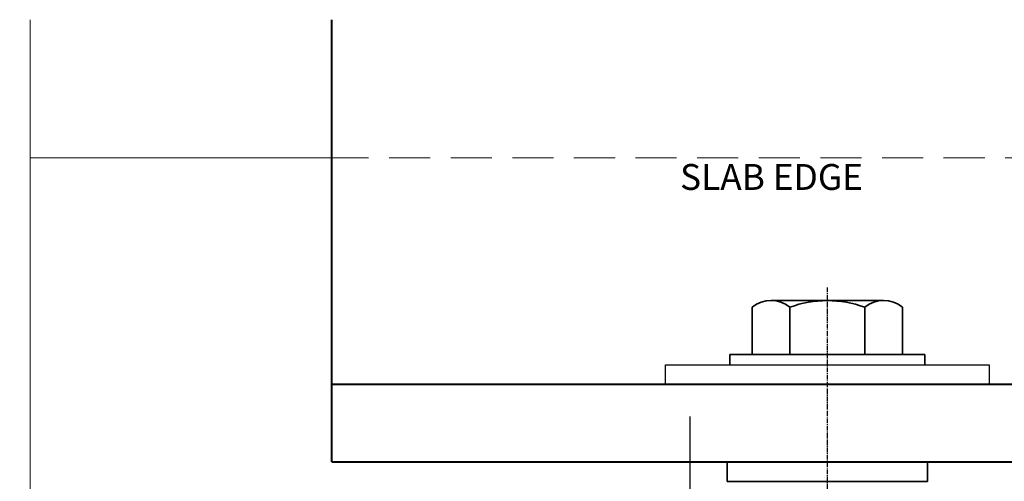
# Model space of a CAD drawing. Extents: x 459 to 3647, y -4884 to -3373.
# Drawn here: x 619 to 771, y -3668 to -3597 of the extents above; entities that cross this region are included whole.
import ezdxf

# ---------------------------------------------------------------- set-up
doc = ezdxf.new("R2010")
doc.units = 0
for name, pattern in [('CENTER', [2, 1.25, -0.25, 0.25, -0.25]), ('CENTER2', [1.125, 0.75, -0.125, 0.125, -0.125]), ('HIDDEN', [9.525, 6.35, -3.175])]:
    doc.linetypes.add(name, pattern=pattern)
doc.layers.add('SCREW', color=2, linetype='CONTINUOUS')
doc.layers.add('STRUC', color=4, linetype='CONTINUOUS')
for name, color, linetype, lineweight in [('TCL01 thick', 6, 'CONTINUOUS', 20), ('TCL02 thin', 1, 'CONTINUOUS', 25), ('TCL06 text', 7, 'CONTINUOUS', 20), ('TCL07 dim', 7, 'CONTINUOUS', 20), ('TCL09 extrusion', 3, 'CONTINUOUS', 40), ('TCL10 parts', 2, 'CONTINUOUS', 35)]:
    doc.layers.add(name, color=color, linetype=linetype, lineweight=lineweight)
doc.styles.get("Standard").update_dxf_attribs({"font": 'isocpeur.ttf', "width": 0.8})

# ---------------------------------------------------------------- blocks, each defined once
blk = doc.blocks.new('*U21')
at = {"layer": 'TCL01 thick', "color": 6}
blk.add_lwpolyline([(-3.5, -215.85), (-3.5, -3.81), (-5.4, -1.9), (-1.6, 1.9), (-3.5, 3.81), (-3.5, 65)], dxfattribs=at)
blk = doc.blocks.new('A$C2B2D0181')
at = {"layer": 'SCREW'}
for p, q in [((304.55, 392.02), (304.55, 395.02)), ((304.55, 395.02), (354.55, 395.02)), ((354.55, 395.02), (354.55, 392.02)), ((354.55, 392.02), (304.55, 392.02))]:
    blk.add_line(p, q, dxfattribs=at)
at = {"layer": 'STRUC', "color": 1, "linetype": 'CENTER2'}
blk.add_line((329.55, 407), (329.55, 333.66), dxfattribs=at)
at = {"layer": 'TCL01 thick'}
blk.add_line((252.93, 427.02), (206.3, 427.02), dxfattribs=at)
at = {"layer": 'TCL01 thick', "linetype": 'HIDDEN'}
blk.add_line((372.93, 427.02), (252.93, 427.02), dxfattribs=at)
at = {"layer": 'TCL02 thin', "linetype": 'CENTER', "ltscale": 20}
blk.add_line((308.3, 387.02), (308.3, 207.52), dxfattribs=at)
at = {"layer": 'TCL09 extrusion'}
for p, q in [((252.93, 380.02), (252.93, 448.38)), ((252.93, 392.02), (372.93, 392.02)), ((252.93, 380.02), (372.93, 380.02))]:
    blk.add_line(p, q, dxfattribs=at)
at = {"layer": 'TCL10 parts', "ltscale": 0.5}
for p, q in [((320.85, 404.96), (338.25, 404.96)), ((317.95, 403.94), (317.95, 396.62)), ((323.75, 403.94), (323.75, 396.62)), ((335.35, 403.94), (335.35, 396.62)), ((341.15, 403.94), (341.15, 396.62)), ((314.48, 396.62), (344.62, 396.62)), ((314.48, 395.02), (314.48, 396.62)), ((317.95, 396.62), (341.15, 396.62)), ((344.62, 396.62), (344.62, 395.02))]:
    blk.add_line(p, q, dxfattribs=at)
at = {"layer": 'TCL10 parts'}
for p, q in [((314.05, 377.02), (314.05, 380.02)), ((314.05, 380.02), (345.05, 380.02)), ((345.05, 380.02), (345.05, 377.02)), ((345.05, 377.02), (314.05, 377.02))]:
    blk.add_line(p, q, dxfattribs=at)
at = {"layer": 'TCL10 parts', "ltscale": 0.5}
for centre, radius, start, end in [((320.85, 400.35), 4.62, 51.069, 128.931), ((329.55, 388.04), 16.92, 69.9563, 110.0437), ((338.25, 400.35), 4.62, 51.069, 128.931)]:
    blk.add_arc(centre, radius, start, end, dxfattribs=at)
at = {"layer": 'TCL07 dim', "rotation": 180}
blk.add_blockref('*U21', (202.8, 232.52), dxfattribs=at)
at = {"layer": 'TCL06 text'}
blk.add_text('SLAB EDGE', height=4, dxfattribs=at).set_placement((306.78, 422.07))

msp = doc.modelspace()

# ---------------------------------------------------------------- block references
at = {"layer": 'TCL02 thin'}
msp.add_blockref('A$C2B2D0181', (414.36, -4045.33), dxfattribs=at)

doc.saveas('drawing.dxf')
